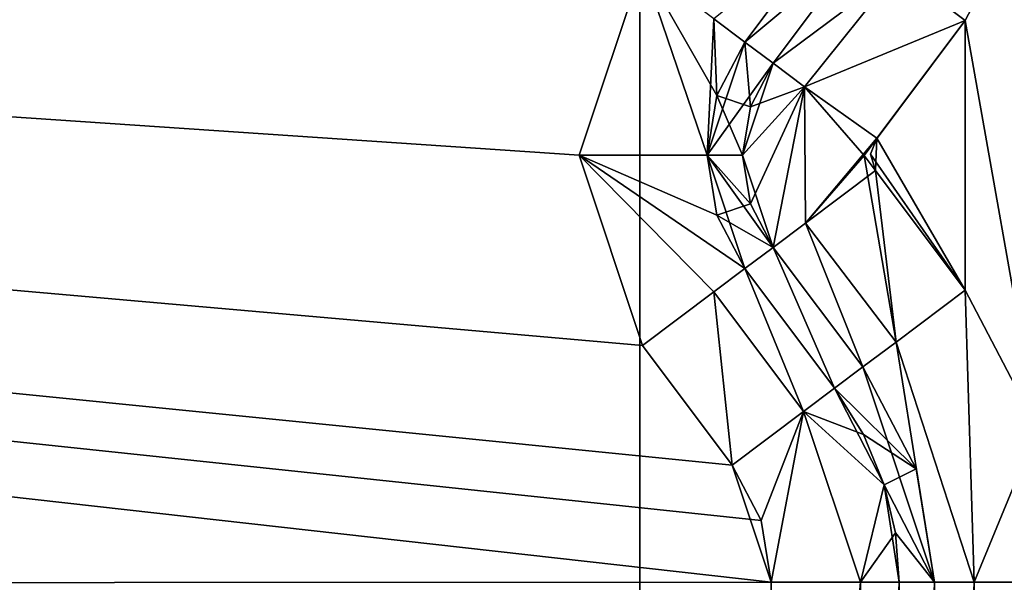
# Model space of a CAD drawing. Units: millimetres. Extents: x -501 to 219, y -376 to 376.
# Drawn here: x -181 to -179, y -164 to -163 of the extents above; entities that cross this region are included whole.
import ezdxf

# ---------------------------------------------------------------- set-up
doc = ezdxf.new("R2010")
doc.units = ezdxf.units.MM
doc.header["$LTSCALE"] = 65.185185
doc.layers.add('1', color=7, linetype='CONTINUOUS')
doc.layers.add('2', color=7, linetype='CONTINUOUS')

msp = doc.modelspace()

# ---------------------------------------------------------------- linework, layer by layer
at = {"layer": '1', "linetype": 'Continuous'}
for points in [[(-41.3139, 230, 90), (-419.2706, -230, 90), (-38.1748, 228.8917, 90), (-41.3139, 230, 90)], [(-419.2706, 230, 90), (-419.2706, -230, 90), (-41.3139, 230, 90), (-419.2706, 230, 90)], [(-38.1748, 228.8917, 90), (-419.2706, -230, 90), (-36.4272, 226.0582, 90), (-38.1748, 228.8917, 90)], [(-14.9289, 75.8635, 90), (-36.4272, 226.0582, 90), (-419.2706, -230, 90), (-14.9289, 75.8635, 90)], [(-14.9289, 75.8635, 90), (-419.2706, -230, 90), (-14.9289, -75.8635, 90), (-14.9289, 75.8635, 90)], [(-428.4596, -119.3803, 20), (-14.9289, -75.8635, 20), (-36.4272, -226.0582, 20), (-428.4596, -119.3803, 20)], [(-14.9289, -75.8635, 90), (-419.2706, -230, 90), (-36.4272, -226.0582, 90), (-14.9289, -75.8635, 90)], [(-177.2889, -138.3904, 106.7), (-185.4721, -190.3727, 106.7), (-185.4721, -115.0095, 106.7), (-177.2889, -138.3904, 106.7)], [(-177.2889, -138.3904, 106.7), (-185.4721, -190.3727, 106.7), (-185.4721, -115.0095, 106.7), (-177.2889, -138.3904, 106.7)], [(-179.7, -124.3989, 91.3), (-182.7, -194.7939, 91.3), (-182.7, -116.3989, 91.3), (-179.7, -124.3989, 91.3)], [(-182.7, -194.7939, 91.3), (-182.7, -116.3989, 91.3), (-179.7, -124.3989, 91.3), (-182.7, -194.7939, 91.3)], [(-428.4596, -119.3803, 20), (-41.3139, -230, 20), (-380.6976, -230, 20), (-428.4596, -119.3803, 20)], [(-428.4596, -119.3803, 20), (-38.1748, -228.8917, 20), (-41.3139, -230, 20), (-428.4596, -119.3803, 20)], [(-428.4596, -119.3803, 20), (-36.4272, -226.0582, 20), (-38.1748, -228.8917, 20), (-428.4596, -119.3803, 20)], [(-176.1737, -155.5808, 108.7955), (-173.3147, -213.5779, 110.2893), (-189.2431, -124.1567, 108.0867), (-176.1737, -155.5808, 108.7955)], [(-181.3146, -213.7709, 110.3642), (-189.2431, -124.1567, 108.0867), (-173.3147, -213.5779, 110.2893), (-181.3146, -213.7709, 110.3642)], [(-185.2, -147.658, 89.8), (-179.7, -186.2939, 89.8), (-179.7, -124.3989, 89.8), (-185.2, -147.658, 89.8)], [(-185.2, -147.658, 89.8), (-179.7, -186.2939, 89.8), (-179.7, -124.3989, 89.8), (-185.2, -147.658, 89.8)], [(-179.7, -186.2939, 91.3), (-182.7, -194.7939, 91.3), (-179.7, -124.3989, 91.3), (-179.7, -186.2939, 91.3)], [(-182.7, -194.7939, 91.3), (-179.7, -124.3989, 91.3), (-179.7, -186.2939, 91.3), (-182.7, -194.7939, 91.3)], [(-179.7, -124.3989, 89.8), (-179.7, -186.2939, 91.3), (-179.7, -124.3989, 91.3), (-179.7, -124.3989, 89.8)], [(-179.7, -186.2939, 89.8), (-179.7, -186.2939, 91.3), (-179.7, -124.3989, 89.8), (-179.7, -186.2939, 89.8)], [(-179.7, -186.2939, 91.3), (-179.7, -124.3989, 89.8), (-179.7, -186.2939, 89.8), (-179.7, -186.2939, 91.3)], [(-179.7, -124.3989, 91.3), (-179.7, -124.3989, 89.8), (-179.7, -186.2939, 91.3), (-179.7, -124.3989, 91.3)], [(-178.4482, -135.3862, 94.5527), (-178.4482, -181.8862, 94.5549), (-193.7206, -156.2668, 94.568), (-178.4482, -135.3862, 94.5527)], [(-178.4416, -135.3859, 101.5527), (-193.7141, -156.2665, 101.568), (-192.1916, -163.9202, 101.567), (-178.4416, -135.3859, 101.5527)], [(-178.4416, -181.8859, 101.5549), (-178.4416, -135.3859, 101.5527), (-192.1916, -163.9202, 101.567), (-178.4416, -181.8859, 101.5549)], [(-177.2889, -181.0047, 106.7), (-185.4721, -190.3727, 106.7), (-177.2889, -138.3904, 106.7), (-177.2889, -181.0047, 106.7)], [(-177.2889, -181.0047, 106.7), (-185.4721, -190.3727, 106.7), (-177.2889, -138.3904, 106.7), (-177.2889, -181.0047, 106.7)], [(-185.2, -153.658, 89.8), (-179.7, -186.2939, 89.8), (-185.2, -147.658, 89.8), (-185.2, -153.658, 89.8)], [(-185.2, -153.658, 89.8), (-179.7, -186.2939, 89.8), (-185.2, -147.658, 89.8), (-185.2, -153.658, 89.8)], [(-185.0951, -172.807, 159.4861), (-149.8461, -152.4537, 159.4273), (-196.846, -152.4564, 159.5057), (-185.0951, -172.807, 159.4861)], [(-185.0951, -172.807, 159.4861), (-161.5946, -172.8056, 159.4469), (-149.8461, -152.4537, 159.4273), (-185.0951, -172.807, 159.4861)], [(-174.3488, -162.1537, 157.4681), (-189.2607, -168.3633, 157.493), (-195.8271, -153.4564, 157.504), (-174.3488, -162.1537, 157.4681)], [(-185.2, -192.2939, 89.8), (-179.7, -186.2939, 89.8), (-185.2, -153.658, 89.8), (-185.2, -192.2939, 89.8)], [(-185.2, -192.2939, 89.8), (-179.7, -186.2939, 89.8), (-185.2, -153.658, 89.8), (-185.2, -192.2939, 89.8)], [(-178.4482, -181.8862, 94.5549), (-192.1982, -163.9205, 94.567), (-193.7206, -156.2668, 94.568), (-178.4482, -181.8862, 94.5549)], [(-185.2579, -161.0397, 128.061), (-185.3737, -164.2844, 130.2289), (-176.6691, -161.6987, 128.3624), (-185.2579, -161.0397, 128.061)], [(-185.3737, -164.2844, 130.2289), (-176.6227, -164.2844, 130.2289), (-176.6691, -161.6987, 128.3624), (-185.3737, -164.2844, 130.2289)], [(-174.3488, -162.1537, 157.4681), (-174.3481, -174.9329, 157.4681), (-189.2607, -168.3633, 157.493), (-174.3488, -162.1537, 157.4681)], [(-193.85, -163.8285, 103.2), (-179.4948, -163.8214, 103.2), (-193.9278, -162.1997, 103.2), (-193.85, -163.8285, 103.2)], [(-193.9278, -162.1997, 103.2), (-179.4948, -163.8214, 103.2), (-179.5558, -163.6383, 103.2), (-193.9278, -162.1997, 103.2)], [(-193.9278, -162.1997, 103.2), (-179.5558, -163.6383, 103.2), (-179.6959, -163.4516, 103.2), (-193.9278, -162.1997, 103.2)], [(-193.9278, -162.1997, 103.2), (-179.6959, -163.4516, 103.2), (-179.7948, -163.1547, 103.2), (-193.9278, -162.1997, 103.2)], [(-193.9278, -162.1997, 103.2), (-179.7948, -163.1547, 103.2), (-179.6959, -162.8578, 103.2), (-193.9278, -162.1997, 103.2)], [(-179.4948, -163.8214, 103.2), (-193.9278, -162.1997, 103.2), (-193.85, -163.8285, 103.2), (-179.4948, -163.8214, 103.2)], [(-179.5105, -163.7249, 103.2), (-193.9278, -162.1997, 103.2), (-179.4948, -163.8214, 103.2), (-179.5105, -163.7249, 103.2)], [(-179.5558, -163.6383, 103.2), (-193.9278, -162.1997, 103.2), (-179.5105, -163.7249, 103.2), (-179.5558, -163.6383, 103.2)], [(-179.6959, -163.4516, 103.2), (-193.9278, -162.1997, 103.2), (-179.5558, -163.6383, 103.2), (-179.6959, -163.4516, 103.2)], [(-179.7948, -163.1547, 103.2), (-193.9278, -162.1997, 103.2), (-179.6959, -163.4516, 103.2), (-179.7948, -163.1547, 103.2)], [(-179.6959, -162.8578, 103.2), (-193.9278, -162.1997, 103.2), (-179.7948, -163.1547, 103.2), (-179.6959, -162.8578, 103.2)], [(-179.2967, -162.8652, 100.7492), (-179.1918, -162.9443, 100.7), (-179.0788, -162.7285, 100.7), (-179.2967, -162.8652, 100.7492)], [(-179.2967, -162.8652, 100.7492), (-179.1918, -162.9443, 100.7), (-179.0788, -162.7285, 100.7), (-179.2967, -162.8652, 100.7492)], [(-179.0788, -163.581, 100.7), (-179.0788, -162.7285, 100.7), (-179.1918, -162.9443, 100.7), (-179.0788, -163.581, 100.7)], [(-179.0788, -163.581, 100.7), (-179.0788, -162.7285, 100.7), (-179.1918, -162.9443, 100.7), (-179.0788, -163.581, 100.7)], [(-179.3959, -162.791, 103.0052), (-179.5842, -162.9416, 103.1433), (-179.5359, -162.9778, 103.0052), (-179.3959, -162.791, 103.0052)], [(-179.3959, -162.791, 103.0052), (-179.5842, -162.9416, 103.1433), (-179.5359, -162.9778, 103.0052), (-179.3959, -162.791, 103.0052)], [(-179.3517, -162.8242, 100.8948), (-179.3959, -162.791, 103.0052), (-179.5359, -162.9778, 103.0052), (-179.3517, -162.8242, 100.8948)], [(-179.3517, -162.8242, 100.8948), (-179.3959, -162.791, 103.0052), (-179.5359, -162.9778, 103.0052), (-179.3517, -162.8242, 100.8948)], [(-179.3517, -162.8242, 100.8948), (-179.5359, -162.9778, 103.0052), (-179.4917, -163.0109, 100.8948), (-179.3517, -162.8242, 100.8948)], [(-179.3517, -162.8242, 100.8948), (-179.5359, -162.9778, 103.0052), (-179.4917, -163.0109, 100.8948), (-179.3517, -162.8242, 100.8948)], [(-179.2967, -162.8652, 100.7492), (-179.3517, -162.8242, 100.8948), (-179.4917, -163.0109, 100.8948), (-179.2967, -162.8652, 100.7492)], [(-179.2967, -162.8652, 100.7492), (-179.3517, -162.8242, 100.8948), (-179.4917, -163.0109, 100.8948), (-179.2967, -162.8652, 100.7492)], [(-179.5949, -163.1547, 103.0052), (-179.6959, -162.8578, 103.2), (-179.7948, -163.1547, 103.2), (-179.5949, -163.1547, 103.0052)], [(-179.5949, -163.1547, 103.0052), (-179.6959, -162.8578, 103.2), (-179.7948, -163.1547, 103.2), (-179.5949, -163.1547, 103.0052)], [(-179.5842, -162.9416, 103.1433), (-179.6959, -162.8578, 103.2), (-179.5949, -163.1547, 103.0052), (-179.5842, -162.9416, 103.1433)], [(-179.5949, -163.1547, 103.0052), (-179.5798, -163.0615, 103.0052), (-179.6959, -162.8578, 103.2), (-179.5949, -163.1547, 103.0052)], [(-179.5842, -162.9416, 103.1433), (-179.6959, -162.8578, 103.2), (-179.5798, -163.0615, 103.0052), (-179.5842, -162.9416, 103.1433)], [(-179.2967, -162.8652, 100.7492), (-179.4917, -163.0109, 100.8948), (-179.4429, -163.0476, 100.7561), (-179.2967, -162.8652, 100.7492)], [(-179.2967, -162.8652, 100.7492), (-179.4917, -163.0109, 100.8948), (-179.4429, -163.0476, 100.7561), (-179.2967, -162.8652, 100.7492)], [(-179.2967, -162.8652, 100.7492), (-179.4429, -163.0476, 100.7561), (-179.1918, -162.9443, 100.7), (-179.2967, -162.8652, 100.7492)], [(-179.2967, -162.8652, 100.7492), (-179.4429, -163.0476, 100.7561), (-179.1918, -162.9443, 100.7), (-179.2967, -162.8652, 100.7492)], [(-179.5842, -162.9416, 103.1433), (-179.5949, -163.1547, 103.0052), (-179.5359, -162.9778, 103.0052), (-179.5842, -162.9416, 103.1433)], [(-179.5842, -162.9416, 103.1433), (-179.5798, -163.0615, 103.0052), (-179.5359, -162.9778, 103.0052), (-179.5842, -162.9416, 103.1433)], [(-179.4429, -163.0476, 100.7561), (-179.3496, -163.1548, 100.7), (-179.1918, -162.9443, 100.7), (-179.4429, -163.0476, 100.7561)], [(-179.4429, -163.0476, 100.7561), (-179.3297, -163.1281, 100.7), (-179.1918, -162.9443, 100.7), (-179.4429, -163.0476, 100.7561)], [(-179.1918, -163.3652, 100.7), (-179.1918, -162.9443, 100.7), (-179.3496, -163.1548, 100.7), (-179.1918, -163.3652, 100.7)], [(-179.1918, -163.3652, 100.7), (-179.1918, -162.9443, 100.7), (-179.3297, -163.1281, 100.7), (-179.1918, -163.3652, 100.7)], [(-179.0788, -163.581, 100.7), (-179.1918, -162.9443, 100.7), (-179.1918, -163.3652, 100.7), (-179.0788, -163.581, 100.7)], [(-179.0788, -163.581, 100.7), (-179.1918, -162.9443, 100.7), (-179.1918, -163.3652, 100.7), (-179.0788, -163.581, 100.7)], [(-179.4917, -163.0109, 100.8948), (-179.5359, -162.9778, 103.0052), (-179.5949, -163.1547, 103.0052), (-179.4917, -163.0109, 100.8948)], [(-179.5274, -163.0792, 100.8948), (-179.5359, -162.9778, 103.0052), (-179.5798, -163.0615, 103.0052), (-179.5274, -163.0792, 100.8948)], [(-179.4917, -163.0109, 100.8948), (-179.5359, -162.9778, 103.0052), (-179.5274, -163.0792, 100.8948), (-179.4917, -163.0109, 100.8948)], [(-179.4917, -163.0109, 100.8948), (-179.5949, -163.1547, 103.0052), (-179.5396, -163.1547, 100.8948), (-179.4917, -163.0109, 100.8948)], [(-179.4429, -163.0476, 100.7561), (-179.4917, -163.0109, 100.8948), (-179.5396, -163.1547, 100.8948), (-179.4429, -163.0476, 100.7561)], [(-179.4429, -163.0476, 100.7561), (-179.4917, -163.0109, 100.8948), (-179.5274, -163.0792, 100.8948), (-179.4429, -163.0476, 100.7561)], [(-179.4429, -163.0476, 100.7561), (-179.5396, -163.1547, 100.8948), (-179.4917, -163.2985, 100.8948), (-179.4429, -163.0476, 100.7561)], [(-179.4429, -163.0476, 100.7561), (-179.5396, -163.1547, 100.8948), (-179.5273, -163.2306, 100.8948), (-179.4429, -163.0476, 100.7561)], [(-179.4429, -163.0476, 100.7561), (-179.5274, -163.0792, 100.8948), (-179.5396, -163.1547, 100.8948), (-179.4429, -163.0476, 100.7561)], [(-179.4429, -163.0476, 100.7561), (-179.5273, -163.2306, 100.8948), (-179.4917, -163.2985, 100.8948), (-179.4429, -163.0476, 100.7561)], [(-179.4429, -163.0476, 100.7561), (-179.4917, -163.2985, 100.8948), (-179.4414, -163.2608, 100.7543), (-179.4429, -163.0476, 100.7561)], [(-179.4429, -163.0476, 100.7561), (-179.4917, -163.2985, 100.8948), (-179.4414, -163.2608, 100.7543), (-179.4429, -163.0476, 100.7561)], [(-179.4429, -163.0476, 100.7561), (-179.4414, -163.2608, 100.7543), (-179.3496, -163.1548, 100.7), (-179.4429, -163.0476, 100.7561)], [(-179.4429, -163.0476, 100.7561), (-179.4414, -163.2608, 100.7543), (-179.3297, -163.1281, 100.7), (-179.4429, -163.0476, 100.7561)], [(-179.5396, -163.1547, 100.8948), (-179.5798, -163.0615, 103.0052), (-179.5949, -163.1547, 103.0052), (-179.5396, -163.1547, 100.8948)], [(-179.5274, -163.0792, 100.8948), (-179.5798, -163.0615, 103.0052), (-179.5396, -163.1547, 100.8948), (-179.5274, -163.0792, 100.8948)], [(-179.4414, -163.2608, 100.7543), (-179.3318, -163.1785, 100.7), (-179.3297, -163.1281, 100.7), (-179.4414, -163.2608, 100.7543)], [(-179.3318, -163.1785, 100.7), (-179.3396, -163.1529, 100.7), (-179.3297, -163.1281, 100.7), (-179.3318, -163.1785, 100.7)], [(-179.1918, -163.3652, 100.7), (-179.3297, -163.1281, 100.7), (-179.3396, -163.1529, 100.7), (-179.1918, -163.3652, 100.7)], [(-179.5842, -163.3679, 103.1433), (-179.7948, -163.1547, 103.2), (-179.6959, -163.4516, 103.2), (-179.5842, -163.3679, 103.1433)], [(-179.5842, -163.3679, 103.1433), (-179.5359, -163.3316, 103.0052), (-179.7948, -163.1547, 103.2), (-179.5842, -163.3679, 103.1433)], [(-179.5359, -163.3316, 103.0052), (-179.5949, -163.1547, 103.0052), (-179.7948, -163.1547, 103.2), (-179.5359, -163.3316, 103.0052)], [(-179.5842, -163.3679, 103.1433), (-179.7948, -163.1547, 103.2), (-179.6959, -163.4516, 103.2), (-179.5842, -163.3679, 103.1433)], [(-179.5842, -163.3679, 103.1433), (-179.5359, -163.3316, 103.0052), (-179.7948, -163.1547, 103.2), (-179.5842, -163.3679, 103.1433)], [(-179.5798, -163.248, 103.0052), (-179.7948, -163.1547, 103.2), (-179.5359, -163.3316, 103.0052), (-179.5798, -163.248, 103.0052)], [(-179.5798, -163.248, 103.0052), (-179.5949, -163.1547, 103.0052), (-179.7948, -163.1547, 103.2), (-179.5798, -163.248, 103.0052)], [(-179.4917, -163.2985, 100.8948), (-179.5949, -163.1547, 103.0052), (-179.5359, -163.3316, 103.0052), (-179.4917, -163.2985, 100.8948)], [(-179.5396, -163.1547, 100.8948), (-179.5949, -163.1547, 103.0052), (-179.4917, -163.2985, 100.8948), (-179.5396, -163.1547, 100.8948)], [(-179.5273, -163.2306, 100.8948), (-179.5949, -163.1547, 103.0052), (-179.5798, -163.248, 103.0052), (-179.5273, -163.2306, 100.8948)], [(-179.5396, -163.1547, 100.8948), (-179.5949, -163.1547, 103.0052), (-179.5273, -163.2306, 100.8948), (-179.5396, -163.1547, 100.8948)], [(-179.4414, -163.2608, 100.7543), (-179.2999, -163.4465, 100.7527), (-179.3496, -163.1548, 100.7), (-179.4414, -163.2608, 100.7543)], [(-179.2999, -163.4465, 100.7527), (-179.1918, -163.3652, 100.7), (-179.3496, -163.1548, 100.7), (-179.2999, -163.4465, 100.7527)], [(-179.1918, -163.3652, 100.7), (-179.3396, -163.1529, 100.7), (-179.3318, -163.1785, 100.7), (-179.1918, -163.3652, 100.7)], [(-179.4414, -163.2608, 100.7543), (-179.2999, -163.4465, 100.7527), (-179.3318, -163.1785, 100.7), (-179.4414, -163.2608, 100.7543)], [(-179.2999, -163.4465, 100.7527), (-179.1918, -163.3652, 100.7), (-179.3318, -163.1785, 100.7), (-179.2999, -163.4465, 100.7527)], [(-179.5273, -163.2306, 100.8948), (-179.5798, -163.248, 103.0052), (-179.4917, -163.2985, 100.8948), (-179.5273, -163.2306, 100.8948)], [(-179.5798, -163.248, 103.0052), (-179.5359, -163.3316, 103.0052), (-179.4917, -163.2985, 100.8948), (-179.5798, -163.248, 103.0052)], [(-179.4414, -163.2608, 100.7543), (-179.4917, -163.2985, 100.8948), (-179.3517, -163.4852, 100.8948), (-179.4414, -163.2608, 100.7543)], [(-179.4414, -163.2608, 100.7543), (-179.4917, -163.2985, 100.8948), (-179.3517, -163.4852, 100.8948), (-179.4414, -163.2608, 100.7543)], [(-179.4414, -163.2608, 100.7543), (-179.3517, -163.4852, 100.8948), (-179.2999, -163.4465, 100.7527), (-179.4414, -163.2608, 100.7543)], [(-179.4414, -163.2608, 100.7543), (-179.3517, -163.4852, 100.8948), (-179.2999, -163.4465, 100.7527), (-179.4414, -163.2608, 100.7543)], [(-179.4917, -163.2985, 100.8948), (-179.5359, -163.3316, 103.0052), (-179.3959, -163.5184, 103.0052), (-179.4917, -163.2985, 100.8948)], [(-179.4917, -163.2985, 100.8948), (-179.5359, -163.3316, 103.0052), (-179.3959, -163.5184, 103.0052), (-179.4917, -163.2985, 100.8948)], [(-179.4917, -163.2985, 100.8948), (-179.3959, -163.5184, 103.0052), (-179.3517, -163.4852, 100.8948), (-179.4917, -163.2985, 100.8948)], [(-179.4917, -163.2985, 100.8948), (-179.3959, -163.5184, 103.0052), (-179.3517, -163.4852, 100.8948), (-179.4917, -163.2985, 100.8948)], [(-179.5842, -163.3679, 103.1433), (-179.4442, -163.5546, 103.1433), (-179.5359, -163.3316, 103.0052), (-179.5842, -163.3679, 103.1433)], [(-179.5842, -163.3679, 103.1433), (-179.4442, -163.5546, 103.1433), (-179.5359, -163.3316, 103.0052), (-179.5842, -163.3679, 103.1433)], [(-179.5359, -163.3316, 103.0052), (-179.4442, -163.5546, 103.1433), (-179.3959, -163.5184, 103.0052), (-179.5359, -163.3316, 103.0052)], [(-179.5359, -163.3316, 103.0052), (-179.4442, -163.5546, 103.1433), (-179.3959, -163.5184, 103.0052), (-179.5359, -163.3316, 103.0052)], [(-179.5842, -163.3679, 103.1433), (-179.6959, -163.4516, 103.2), (-179.5558, -163.6383, 103.2), (-179.5842, -163.3679, 103.1433)], [(-179.5842, -163.3679, 103.1433), (-179.6959, -163.4516, 103.2), (-179.5558, -163.6383, 103.2), (-179.5842, -163.3679, 103.1433)], [(-179.5842, -163.3679, 103.1433), (-179.5558, -163.6383, 103.2), (-179.4442, -163.5546, 103.1433), (-179.5842, -163.3679, 103.1433)], [(-179.5842, -163.3679, 103.1433), (-179.5558, -163.6383, 103.2), (-179.4442, -163.5546, 103.1433), (-179.5842, -163.3679, 103.1433)], [(-179.2999, -163.4465, 100.7527), (-179.1778, -163.8213, 100.7553), (-179.1918, -163.3652, 100.7), (-179.2999, -163.4465, 100.7527)], [(-179.2999, -163.4465, 100.7527), (-179.1778, -163.8213, 100.7553), (-179.1918, -163.3652, 100.7), (-179.2999, -163.4465, 100.7527)], [(-179.1778, -163.8213, 100.7553), (-179.0788, -163.581, 100.7), (-179.1918, -163.3652, 100.7), (-179.1778, -163.8213, 100.7553)], [(-179.1778, -163.8213, 100.7553), (-179.0788, -163.581, 100.7), (-179.1918, -163.3652, 100.7), (-179.1778, -163.8213, 100.7553)], [(-179.2999, -163.4465, 100.7527), (-179.3517, -163.4852, 100.8948), (-179.2396, -163.8213, 100.8948), (-179.2999, -163.4465, 100.7527)], [(-179.2999, -163.4465, 100.7527), (-179.3517, -163.4852, 100.8948), (-179.2396, -163.8213, 100.8948), (-179.2999, -163.4465, 100.7527)], [(-179.2999, -163.4465, 100.7527), (-179.2396, -163.8213, 100.8948), (-179.1778, -163.8213, 100.7553), (-179.2999, -163.4465, 100.7527)], [(-179.2999, -163.4465, 100.7527), (-179.2396, -163.8213, 100.8948), (-179.1778, -163.8213, 100.7553), (-179.2999, -163.4465, 100.7527)], [(-179.3959, -163.5184, 103.0052), (-179.2684, -163.6442, 100.8948), (-179.3517, -163.4852, 100.8948), (-179.3959, -163.5184, 103.0052)], [(-179.3959, -163.5184, 103.0052), (-179.2684, -163.6442, 100.8948), (-179.3517, -163.4852, 100.8948), (-179.3959, -163.5184, 103.0052)], [(-179.3517, -163.4852, 100.8948), (-179.2684, -163.6442, 100.8948), (-179.2396, -163.8213, 100.8948), (-179.3517, -163.4852, 100.8948)], [(-179.3517, -163.4852, 100.8948), (-179.2684, -163.6442, 100.8948), (-179.2396, -163.8213, 100.8948), (-179.3517, -163.4852, 100.8948)], [(-179.4442, -163.5546, 103.1433), (-179.3184, -163.6691, 103.0052), (-179.3959, -163.5184, 103.0052), (-179.4442, -163.5546, 103.1433)], [(-179.4442, -163.5546, 103.1433), (-179.3508, -163.5905, 103.0052), (-179.3959, -163.5184, 103.0052), (-179.4442, -163.5546, 103.1433)], [(-179.3184, -163.6691, 103.0052), (-179.2684, -163.6442, 100.8948), (-179.3959, -163.5184, 103.0052), (-179.3184, -163.6691, 103.0052)], [(-179.3508, -163.5905, 103.0052), (-179.2684, -163.6442, 100.8948), (-179.3959, -163.5184, 103.0052), (-179.3508, -163.5905, 103.0052)], [(-179.4442, -163.5546, 103.1433), (-179.5558, -163.6383, 103.2), (-179.4948, -163.8214, 103.2), (-179.4442, -163.5546, 103.1433)], [(-179.4442, -163.5546, 103.1433), (-179.5558, -163.6383, 103.2), (-179.5105, -163.7249, 103.2), (-179.4442, -163.5546, 103.1433)], [(-179.4442, -163.5546, 103.1433), (-179.5105, -163.7249, 103.2), (-179.4948, -163.8214, 103.2), (-179.4442, -163.5546, 103.1433)], [(-179.4442, -163.5546, 103.1433), (-179.4948, -163.8214, 103.2), (-179.3553, -163.8213, 103.1433), (-179.4442, -163.5546, 103.1433)], [(-179.4442, -163.5546, 103.1433), (-179.4948, -163.8214, 103.2), (-179.3553, -163.8213, 103.1433), (-179.4442, -163.5546, 103.1433)], [(-179.4442, -163.5546, 103.1433), (-179.3553, -163.8213, 103.1433), (-179.3184, -163.6691, 103.0052), (-179.4442, -163.5546, 103.1433)], [(-179.4442, -163.5546, 103.1433), (-179.3553, -163.8213, 103.1433), (-179.3184, -163.6691, 103.0052), (-179.4442, -163.5546, 103.1433)], [(-179.4442, -163.5546, 103.1433), (-179.3184, -163.6691, 103.0052), (-179.3508, -163.5905, 103.0052), (-179.4442, -163.5546, 103.1433)], [(-179.1778, -163.8213, 100.7553), (-179.0397, -163.8214, 100.7), (-179.0788, -163.581, 100.7), (-179.1778, -163.8213, 100.7553)], [(-179.1778, -163.8213, 100.7553), (-179.0397, -163.8214, 100.7), (-179.0788, -163.581, 100.7), (-179.1778, -163.8213, 100.7553)], [(-179.3508, -163.5905, 103.0052), (-179.3184, -163.6691, 103.0052), (-179.2684, -163.6442, 100.8948), (-179.3508, -163.5905, 103.0052)], [(-179.2684, -163.6442, 100.8948), (-179.3184, -163.6691, 103.0052), (-179.2396, -163.8213, 100.8948), (-179.2684, -163.6442, 100.8948)], [(-179.2684, -163.6442, 100.8948), (-179.3184, -163.6691, 103.0052), (-179.2396, -163.8213, 100.8948), (-179.2684, -163.6442, 100.8948)], [(-179.2949, -163.8213, 103.0052), (-179.3184, -163.6691, 103.0052), (-179.3553, -163.8213, 103.1433), (-179.2949, -163.8213, 103.0052)], [(-179.3008, -163.7443, 103.0052), (-179.3184, -163.6691, 103.0052), (-179.3553, -163.8213, 103.1433), (-179.3008, -163.7443, 103.0052)], [(-179.2949, -163.8213, 103.0052), (-179.2396, -163.8213, 100.8948), (-179.3184, -163.6691, 103.0052), (-179.2949, -163.8213, 103.0052)], [(-179.3008, -163.7443, 103.0052), (-179.2396, -163.8213, 100.8948), (-179.3184, -163.6691, 103.0052), (-179.3008, -163.7443, 103.0052)], [(-179.3008, -163.7443, 103.0052), (-179.3553, -163.8213, 103.1433), (-179.2949, -163.8213, 103.0052), (-179.3008, -163.7443, 103.0052)], [(-179.3008, -163.7443, 103.0052), (-179.2949, -163.8213, 103.0052), (-179.2396, -163.8213, 100.8948), (-179.3008, -163.7443, 103.0052)], [(-193.85, -163.8285, 103.2), (-179.4948, -165.4813, 103.2), (-179.4948, -163.8214, 103.2), (-193.85, -163.8285, 103.2)], [(-179.4948, -163.8214, 103.2), (-193.85, -163.8285, 103.2), (-179.4948, -165.4813, 103.2), (-179.4948, -163.8214, 103.2)], [(-179.3553, -163.8213, 103.1433), (-179.4948, -163.8214, 103.2), (-179.4948, -165.4813, 103.2), (-179.3553, -163.8213, 103.1433)], [(-179.3553, -163.8213, 103.1433), (-179.4948, -165.4813, 103.2), (-179.3553, -165.4813, 103.1433), (-179.3553, -163.8213, 103.1433)], [(-179.3553, -163.8213, 103.1433), (-179.4948, -163.8214, 103.2), (-179.4948, -165.4813, 103.2), (-179.3553, -163.8213, 103.1433)], [(-179.3553, -163.8213, 103.1433), (-179.4948, -165.4813, 103.2), (-179.3553, -165.4813, 103.1433), (-179.3553, -163.8213, 103.1433)], [(-179.2949, -163.8213, 103.0052), (-179.3553, -165.4813, 103.1433), (-179.2949, -165.4813, 103.0052), (-179.2949, -163.8213, 103.0052)], [(-179.3553, -163.8213, 103.1433), (-179.3553, -165.4813, 103.1433), (-179.2949, -163.8213, 103.0052), (-179.3553, -163.8213, 103.1433)], [(-179.2949, -163.8213, 103.0052), (-179.3553, -165.4813, 103.1433), (-179.2949, -165.4813, 103.0052), (-179.2949, -163.8213, 103.0052)], [(-179.3553, -163.8213, 103.1433), (-179.3553, -165.4813, 103.1433), (-179.2949, -163.8213, 103.0052), (-179.3553, -163.8213, 103.1433)], [(-179.2396, -163.8213, 100.8948), (-179.2949, -165.4813, 103.0052), (-179.2396, -165.4813, 100.8948), (-179.2396, -163.8213, 100.8948)], [(-179.2396, -163.8213, 100.8948), (-179.2949, -163.8213, 103.0052), (-179.2949, -165.4813, 103.0052), (-179.2396, -163.8213, 100.8948)], [(-179.2396, -163.8213, 100.8948), (-179.2949, -165.4813, 103.0052), (-179.2396, -165.4813, 100.8948), (-179.2396, -163.8213, 100.8948)], [(-179.2396, -163.8213, 100.8948), (-179.2949, -163.8213, 103.0052), (-179.2949, -165.4813, 103.0052), (-179.2396, -163.8213, 100.8948)], [(-179.1778, -163.8213, 100.7553), (-179.2396, -163.8213, 100.8948), (-179.2396, -165.4813, 100.8948), (-179.1778, -163.8213, 100.7553)], [(-179.1778, -163.8213, 100.7553), (-179.2396, -165.4813, 100.8948), (-179.1677, -165.4817, 100.7463), (-179.1778, -163.8213, 100.7553)], [(-179.1778, -163.8213, 100.7553), (-179.2396, -163.8213, 100.8948), (-179.2396, -165.4813, 100.8948), (-179.1778, -163.8213, 100.7553)], [(-179.1778, -163.8213, 100.7553), (-179.2396, -165.4813, 100.8948), (-179.1677, -165.4817, 100.7463), (-179.1778, -163.8213, 100.7553)], [(-179.1778, -163.8213, 100.7553), (-179.1677, -165.4817, 100.7463), (-179.0397, -163.8214, 100.7), (-179.1778, -163.8213, 100.7553)], [(-179.1778, -163.8213, 100.7553), (-179.1677, -165.4817, 100.7463), (-179.0397, -163.8214, 100.7), (-179.1778, -163.8213, 100.7553)]]:
    msp.add_3dface(points, dxfattribs=at)
at = {"layer": '2', "linetype": 'Continuous'}
for points in [[(-41.3139, 230, 90), (-419.2706, -230, 90), (-38.1748, 228.8917, 90), (-41.3139, 230, 90)], [(-419.2706, 230, 90), (-419.2706, -230, 90), (-41.3139, 230, 90), (-419.2706, 230, 90)], [(-38.1748, 228.8917, 90), (-419.2706, -230, 90), (-36.4272, 226.0582, 90), (-38.1748, 228.8917, 90)], [(-14.9289, 75.8635, 90), (-36.4272, 226.0582, 90), (-419.2706, -230, 90), (-14.9289, 75.8635, 90)], [(-14.9289, 75.8635, 90), (-419.2706, -230, 90), (-14.9289, -75.8635, 90), (-14.9289, 75.8635, 90)], [(-428.4596, -119.3803, 20), (-14.9289, -75.8635, 20), (-36.4272, -226.0582, 20), (-428.4596, -119.3803, 20)], [(-14.9289, -75.8635, 90), (-419.2706, -230, 90), (-36.4272, -226.0582, 90), (-14.9289, -75.8635, 90)], [(-177.2889, -138.3904, 106.7), (-185.4721, -190.3727, 106.7), (-185.4721, -115.0095, 106.7), (-177.2889, -138.3904, 106.7)], [(-177.2889, -138.3904, 106.7), (-185.4721, -190.3727, 106.7), (-185.4721, -115.0095, 106.7), (-177.2889, -138.3904, 106.7)], [(-179.7, -124.3989, 91.3), (-182.7, -194.7939, 91.3), (-182.7, -116.3989, 91.3), (-179.7, -124.3989, 91.3)], [(-182.7, -194.7939, 91.3), (-182.7, -116.3989, 91.3), (-179.7, -124.3989, 91.3), (-182.7, -194.7939, 91.3)], [(-428.4596, -119.3803, 20), (-41.3139, -230, 20), (-380.6976, -230, 20), (-428.4596, -119.3803, 20)], [(-428.4596, -119.3803, 20), (-38.1748, -228.8917, 20), (-41.3139, -230, 20), (-428.4596, -119.3803, 20)], [(-428.4596, -119.3803, 20), (-36.4272, -226.0582, 20), (-38.1748, -228.8917, 20), (-428.4596, -119.3803, 20)], [(-176.1737, -155.5808, 108.7955), (-173.3147, -213.5779, 110.2893), (-189.2431, -124.1567, 108.0867), (-176.1737, -155.5808, 108.7955)], [(-181.3146, -213.7709, 110.3642), (-189.2431, -124.1567, 108.0867), (-173.3147, -213.5779, 110.2893), (-181.3146, -213.7709, 110.3642)], [(-185.2, -147.658, 89.8), (-179.7, -186.2939, 89.8), (-179.7, -124.3989, 89.8), (-185.2, -147.658, 89.8)], [(-185.2, -147.658, 89.8), (-179.7, -186.2939, 89.8), (-179.7, -124.3989, 89.8), (-185.2, -147.658, 89.8)], [(-179.7, -186.2939, 91.3), (-182.7, -194.7939, 91.3), (-179.7, -124.3989, 91.3), (-179.7, -186.2939, 91.3)], [(-182.7, -194.7939, 91.3), (-179.7, -124.3989, 91.3), (-179.7, -186.2939, 91.3), (-182.7, -194.7939, 91.3)], [(-179.7, -124.3989, 89.8), (-179.7, -186.2939, 91.3), (-179.7, -124.3989, 91.3), (-179.7, -124.3989, 89.8)], [(-179.7, -186.2939, 89.8), (-179.7, -186.2939, 91.3), (-179.7, -124.3989, 89.8), (-179.7, -186.2939, 89.8)], [(-179.7, -186.2939, 91.3), (-179.7, -124.3989, 89.8), (-179.7, -186.2939, 89.8), (-179.7, -186.2939, 91.3)], [(-179.7, -124.3989, 91.3), (-179.7, -124.3989, 89.8), (-179.7, -186.2939, 91.3), (-179.7, -124.3989, 91.3)], [(-178.4482, -135.3862, 94.5527), (-178.4482, -181.8862, 94.5549), (-193.7206, -156.2668, 94.568), (-178.4482, -135.3862, 94.5527)], [(-178.4416, -135.3859, 101.5527), (-193.7141, -156.2665, 101.568), (-192.1916, -163.9202, 101.567), (-178.4416, -135.3859, 101.5527)], [(-178.4416, -181.8859, 101.5549), (-178.4416, -135.3859, 101.5527), (-192.1916, -163.9202, 101.567), (-178.4416, -181.8859, 101.5549)], [(-177.2889, -181.0047, 106.7), (-185.4721, -190.3727, 106.7), (-177.2889, -138.3904, 106.7), (-177.2889, -181.0047, 106.7)], [(-177.2889, -181.0047, 106.7), (-185.4721, -190.3727, 106.7), (-177.2889, -138.3904, 106.7), (-177.2889, -181.0047, 106.7)], [(-185.2, -153.658, 89.8), (-179.7, -186.2939, 89.8), (-185.2, -147.658, 89.8), (-185.2, -153.658, 89.8)], [(-185.2, -153.658, 89.8), (-179.7, -186.2939, 89.8), (-185.2, -147.658, 89.8), (-185.2, -153.658, 89.8)], [(-185.0951, -172.807, 159.4861), (-149.8461, -152.4537, 159.4273), (-196.846, -152.4564, 159.5057), (-185.0951, -172.807, 159.4861)], [(-185.0951, -172.807, 159.4861), (-161.5946, -172.8056, 159.4469), (-149.8461, -152.4537, 159.4273), (-185.0951, -172.807, 159.4861)], [(-174.3488, -162.1537, 157.4681), (-189.2607, -168.3633, 157.493), (-195.8271, -153.4564, 157.504), (-174.3488, -162.1537, 157.4681)], [(-185.2, -192.2939, 89.8), (-179.7, -186.2939, 89.8), (-185.2, -153.658, 89.8), (-185.2, -192.2939, 89.8)], [(-185.2, -192.2939, 89.8), (-179.7, -186.2939, 89.8), (-185.2, -153.658, 89.8), (-185.2, -192.2939, 89.8)], [(-178.4482, -181.8862, 94.5549), (-192.1982, -163.9205, 94.567), (-193.7206, -156.2668, 94.568), (-178.4482, -181.8862, 94.5549)], [(-185.2579, -161.0397, 128.061), (-185.3737, -164.2844, 130.2289), (-176.6691, -161.6987, 128.3624), (-185.2579, -161.0397, 128.061)], [(-185.3737, -164.2844, 130.2289), (-176.6227, -164.2844, 130.2289), (-176.6691, -161.6987, 128.3624), (-185.3737, -164.2844, 130.2289)], [(-174.3488, -162.1537, 157.4681), (-174.3481, -174.9329, 157.4681), (-189.2607, -168.3633, 157.493), (-174.3488, -162.1537, 157.4681)], [(-193.85, -163.8285, 103.2), (-179.4948, -163.8214, 103.2), (-193.9278, -162.1997, 103.2), (-193.85, -163.8285, 103.2)], [(-193.9278, -162.1997, 103.2), (-179.4948, -163.8214, 103.2), (-179.5558, -163.6383, 103.2), (-193.9278, -162.1997, 103.2)], [(-193.9278, -162.1997, 103.2), (-179.5558, -163.6383, 103.2), (-179.6959, -163.4516, 103.2), (-193.9278, -162.1997, 103.2)], [(-193.9278, -162.1997, 103.2), (-179.6959, -163.4516, 103.2), (-179.7948, -163.1547, 103.2), (-193.9278, -162.1997, 103.2)], [(-193.9278, -162.1997, 103.2), (-179.7948, -163.1547, 103.2), (-179.6959, -162.8578, 103.2), (-193.9278, -162.1997, 103.2)], [(-179.4948, -163.8214, 103.2), (-193.9278, -162.1997, 103.2), (-193.85, -163.8285, 103.2), (-179.4948, -163.8214, 103.2)], [(-179.5105, -163.7249, 103.2), (-193.9278, -162.1997, 103.2), (-179.4948, -163.8214, 103.2), (-179.5105, -163.7249, 103.2)], [(-179.5558, -163.6383, 103.2), (-193.9278, -162.1997, 103.2), (-179.5105, -163.7249, 103.2), (-179.5558, -163.6383, 103.2)], [(-179.6959, -163.4516, 103.2), (-193.9278, -162.1997, 103.2), (-179.5558, -163.6383, 103.2), (-179.6959, -163.4516, 103.2)], [(-179.7948, -163.1547, 103.2), (-193.9278, -162.1997, 103.2), (-179.6959, -163.4516, 103.2), (-179.7948, -163.1547, 103.2)], [(-179.6959, -162.8578, 103.2), (-193.9278, -162.1997, 103.2), (-179.7948, -163.1547, 103.2), (-179.6959, -162.8578, 103.2)], [(-179.2967, -162.8652, 100.7492), (-179.1918, -162.9443, 100.7), (-179.0788, -162.7285, 100.7), (-179.2967, -162.8652, 100.7492)], [(-179.2967, -162.8652, 100.7492), (-179.1918, -162.9443, 100.7), (-179.0788, -162.7285, 100.7), (-179.2967, -162.8652, 100.7492)], [(-179.0788, -163.581, 100.7), (-179.0788, -162.7285, 100.7), (-179.1918, -162.9443, 100.7), (-179.0788, -163.581, 100.7)], [(-179.0788, -163.581, 100.7), (-179.0788, -162.7285, 100.7), (-179.1918, -162.9443, 100.7), (-179.0788, -163.581, 100.7)], [(-179.3959, -162.791, 103.0052), (-179.5842, -162.9416, 103.1433), (-179.5359, -162.9778, 103.0052), (-179.3959, -162.791, 103.0052)], [(-179.3959, -162.791, 103.0052), (-179.5842, -162.9416, 103.1433), (-179.5359, -162.9778, 103.0052), (-179.3959, -162.791, 103.0052)], [(-179.3517, -162.8242, 100.8948), (-179.3959, -162.791, 103.0052), (-179.5359, -162.9778, 103.0052), (-179.3517, -162.8242, 100.8948)], [(-179.3517, -162.8242, 100.8948), (-179.3959, -162.791, 103.0052), (-179.5359, -162.9778, 103.0052), (-179.3517, -162.8242, 100.8948)], [(-179.3517, -162.8242, 100.8948), (-179.5359, -162.9778, 103.0052), (-179.4917, -163.0109, 100.8948), (-179.3517, -162.8242, 100.8948)], [(-179.3517, -162.8242, 100.8948), (-179.5359, -162.9778, 103.0052), (-179.4917, -163.0109, 100.8948), (-179.3517, -162.8242, 100.8948)], [(-179.2967, -162.8652, 100.7492), (-179.3517, -162.8242, 100.8948), (-179.4917, -163.0109, 100.8948), (-179.2967, -162.8652, 100.7492)], [(-179.2967, -162.8652, 100.7492), (-179.3517, -162.8242, 100.8948), (-179.4917, -163.0109, 100.8948), (-179.2967, -162.8652, 100.7492)], [(-179.5949, -163.1547, 103.0052), (-179.6959, -162.8578, 103.2), (-179.7948, -163.1547, 103.2), (-179.5949, -163.1547, 103.0052)], [(-179.5949, -163.1547, 103.0052), (-179.6959, -162.8578, 103.2), (-179.7948, -163.1547, 103.2), (-179.5949, -163.1547, 103.0052)], [(-179.5842, -162.9416, 103.1433), (-179.6959, -162.8578, 103.2), (-179.5949, -163.1547, 103.0052), (-179.5842, -162.9416, 103.1433)], [(-179.5949, -163.1547, 103.0052), (-179.5798, -163.0615, 103.0052), (-179.6959, -162.8578, 103.2), (-179.5949, -163.1547, 103.0052)], [(-179.5842, -162.9416, 103.1433), (-179.6959, -162.8578, 103.2), (-179.5798, -163.0615, 103.0052), (-179.5842, -162.9416, 103.1433)], [(-179.2967, -162.8652, 100.7492), (-179.4917, -163.0109, 100.8948), (-179.4429, -163.0476, 100.7561), (-179.2967, -162.8652, 100.7492)], [(-179.2967, -162.8652, 100.7492), (-179.4917, -163.0109, 100.8948), (-179.4429, -163.0476, 100.7561), (-179.2967, -162.8652, 100.7492)], [(-179.2967, -162.8652, 100.7492), (-179.4429, -163.0476, 100.7561), (-179.1918, -162.9443, 100.7), (-179.2967, -162.8652, 100.7492)], [(-179.2967, -162.8652, 100.7492), (-179.4429, -163.0476, 100.7561), (-179.1918, -162.9443, 100.7), (-179.2967, -162.8652, 100.7492)], [(-179.5842, -162.9416, 103.1433), (-179.5949, -163.1547, 103.0052), (-179.5359, -162.9778, 103.0052), (-179.5842, -162.9416, 103.1433)], [(-179.5842, -162.9416, 103.1433), (-179.5798, -163.0615, 103.0052), (-179.5359, -162.9778, 103.0052), (-179.5842, -162.9416, 103.1433)], [(-179.4429, -163.0476, 100.7561), (-179.3496, -163.1548, 100.7), (-179.1918, -162.9443, 100.7), (-179.4429, -163.0476, 100.7561)], [(-179.4429, -163.0476, 100.7561), (-179.3297, -163.1281, 100.7), (-179.1918, -162.9443, 100.7), (-179.4429, -163.0476, 100.7561)], [(-179.1918, -163.3652, 100.7), (-179.1918, -162.9443, 100.7), (-179.3496, -163.1548, 100.7), (-179.1918, -163.3652, 100.7)], [(-179.1918, -163.3652, 100.7), (-179.1918, -162.9443, 100.7), (-179.3297, -163.1281, 100.7), (-179.1918, -163.3652, 100.7)], [(-179.0788, -163.581, 100.7), (-179.1918, -162.9443, 100.7), (-179.1918, -163.3652, 100.7), (-179.0788, -163.581, 100.7)], [(-179.0788, -163.581, 100.7), (-179.1918, -162.9443, 100.7), (-179.1918, -163.3652, 100.7), (-179.0788, -163.581, 100.7)], [(-179.4917, -163.0109, 100.8948), (-179.5359, -162.9778, 103.0052), (-179.5949, -163.1547, 103.0052), (-179.4917, -163.0109, 100.8948)], [(-179.5274, -163.0792, 100.8948), (-179.5359, -162.9778, 103.0052), (-179.5798, -163.0615, 103.0052), (-179.5274, -163.0792, 100.8948)], [(-179.4917, -163.0109, 100.8948), (-179.5359, -162.9778, 103.0052), (-179.5274, -163.0792, 100.8948), (-179.4917, -163.0109, 100.8948)], [(-179.4917, -163.0109, 100.8948), (-179.5949, -163.1547, 103.0052), (-179.5396, -163.1547, 100.8948), (-179.4917, -163.0109, 100.8948)], [(-179.4429, -163.0476, 100.7561), (-179.4917, -163.0109, 100.8948), (-179.5396, -163.1547, 100.8948), (-179.4429, -163.0476, 100.7561)], [(-179.4429, -163.0476, 100.7561), (-179.4917, -163.0109, 100.8948), (-179.5274, -163.0792, 100.8948), (-179.4429, -163.0476, 100.7561)], [(-179.4429, -163.0476, 100.7561), (-179.5396, -163.1547, 100.8948), (-179.4917, -163.2985, 100.8948), (-179.4429, -163.0476, 100.7561)], [(-179.4429, -163.0476, 100.7561), (-179.5396, -163.1547, 100.8948), (-179.5273, -163.2306, 100.8948), (-179.4429, -163.0476, 100.7561)], [(-179.4429, -163.0476, 100.7561), (-179.5274, -163.0792, 100.8948), (-179.5396, -163.1547, 100.8948), (-179.4429, -163.0476, 100.7561)], [(-179.4429, -163.0476, 100.7561), (-179.5273, -163.2306, 100.8948), (-179.4917, -163.2985, 100.8948), (-179.4429, -163.0476, 100.7561)], [(-179.4429, -163.0476, 100.7561), (-179.4917, -163.2985, 100.8948), (-179.4414, -163.2608, 100.7543), (-179.4429, -163.0476, 100.7561)], [(-179.4429, -163.0476, 100.7561), (-179.4917, -163.2985, 100.8948), (-179.4414, -163.2608, 100.7543), (-179.4429, -163.0476, 100.7561)], [(-179.4429, -163.0476, 100.7561), (-179.4414, -163.2608, 100.7543), (-179.3496, -163.1548, 100.7), (-179.4429, -163.0476, 100.7561)], [(-179.4429, -163.0476, 100.7561), (-179.4414, -163.2608, 100.7543), (-179.3297, -163.1281, 100.7), (-179.4429, -163.0476, 100.7561)], [(-179.5396, -163.1547, 100.8948), (-179.5798, -163.0615, 103.0052), (-179.5949, -163.1547, 103.0052), (-179.5396, -163.1547, 100.8948)], [(-179.5274, -163.0792, 100.8948), (-179.5798, -163.0615, 103.0052), (-179.5396, -163.1547, 100.8948), (-179.5274, -163.0792, 100.8948)], [(-179.4414, -163.2608, 100.7543), (-179.3318, -163.1785, 100.7), (-179.3297, -163.1281, 100.7), (-179.4414, -163.2608, 100.7543)], [(-179.3318, -163.1785, 100.7), (-179.3396, -163.1529, 100.7), (-179.3297, -163.1281, 100.7), (-179.3318, -163.1785, 100.7)], [(-179.1918, -163.3652, 100.7), (-179.3297, -163.1281, 100.7), (-179.3396, -163.1529, 100.7), (-179.1918, -163.3652, 100.7)], [(-179.5842, -163.3679, 103.1433), (-179.7948, -163.1547, 103.2), (-179.6959, -163.4516, 103.2), (-179.5842, -163.3679, 103.1433)], [(-179.5842, -163.3679, 103.1433), (-179.5359, -163.3316, 103.0052), (-179.7948, -163.1547, 103.2), (-179.5842, -163.3679, 103.1433)], [(-179.5359, -163.3316, 103.0052), (-179.5949, -163.1547, 103.0052), (-179.7948, -163.1547, 103.2), (-179.5359, -163.3316, 103.0052)], [(-179.5842, -163.3679, 103.1433), (-179.7948, -163.1547, 103.2), (-179.6959, -163.4516, 103.2), (-179.5842, -163.3679, 103.1433)], [(-179.5842, -163.3679, 103.1433), (-179.5359, -163.3316, 103.0052), (-179.7948, -163.1547, 103.2), (-179.5842, -163.3679, 103.1433)], [(-179.5798, -163.248, 103.0052), (-179.7948, -163.1547, 103.2), (-179.5359, -163.3316, 103.0052), (-179.5798, -163.248, 103.0052)], [(-179.5798, -163.248, 103.0052), (-179.5949, -163.1547, 103.0052), (-179.7948, -163.1547, 103.2), (-179.5798, -163.248, 103.0052)], [(-179.4917, -163.2985, 100.8948), (-179.5949, -163.1547, 103.0052), (-179.5359, -163.3316, 103.0052), (-179.4917, -163.2985, 100.8948)], [(-179.5396, -163.1547, 100.8948), (-179.5949, -163.1547, 103.0052), (-179.4917, -163.2985, 100.8948), (-179.5396, -163.1547, 100.8948)], [(-179.5273, -163.2306, 100.8948), (-179.5949, -163.1547, 103.0052), (-179.5798, -163.248, 103.0052), (-179.5273, -163.2306, 100.8948)], [(-179.5396, -163.1547, 100.8948), (-179.5949, -163.1547, 103.0052), (-179.5273, -163.2306, 100.8948), (-179.5396, -163.1547, 100.8948)], [(-179.4414, -163.2608, 100.7543), (-179.2999, -163.4465, 100.7527), (-179.3496, -163.1548, 100.7), (-179.4414, -163.2608, 100.7543)], [(-179.2999, -163.4465, 100.7527), (-179.1918, -163.3652, 100.7), (-179.3496, -163.1548, 100.7), (-179.2999, -163.4465, 100.7527)], [(-179.1918, -163.3652, 100.7), (-179.3396, -163.1529, 100.7), (-179.3318, -163.1785, 100.7), (-179.1918, -163.3652, 100.7)], [(-179.4414, -163.2608, 100.7543), (-179.2999, -163.4465, 100.7527), (-179.3318, -163.1785, 100.7), (-179.4414, -163.2608, 100.7543)], [(-179.2999, -163.4465, 100.7527), (-179.1918, -163.3652, 100.7), (-179.3318, -163.1785, 100.7), (-179.2999, -163.4465, 100.7527)], [(-179.5273, -163.2306, 100.8948), (-179.5798, -163.248, 103.0052), (-179.4917, -163.2985, 100.8948), (-179.5273, -163.2306, 100.8948)], [(-179.5798, -163.248, 103.0052), (-179.5359, -163.3316, 103.0052), (-179.4917, -163.2985, 100.8948), (-179.5798, -163.248, 103.0052)], [(-179.4414, -163.2608, 100.7543), (-179.4917, -163.2985, 100.8948), (-179.3517, -163.4852, 100.8948), (-179.4414, -163.2608, 100.7543)], [(-179.4414, -163.2608, 100.7543), (-179.4917, -163.2985, 100.8948), (-179.3517, -163.4852, 100.8948), (-179.4414, -163.2608, 100.7543)], [(-179.4414, -163.2608, 100.7543), (-179.3517, -163.4852, 100.8948), (-179.2999, -163.4465, 100.7527), (-179.4414, -163.2608, 100.7543)], [(-179.4414, -163.2608, 100.7543), (-179.3517, -163.4852, 100.8948), (-179.2999, -163.4465, 100.7527), (-179.4414, -163.2608, 100.7543)], [(-179.4917, -163.2985, 100.8948), (-179.5359, -163.3316, 103.0052), (-179.3959, -163.5184, 103.0052), (-179.4917, -163.2985, 100.8948)], [(-179.4917, -163.2985, 100.8948), (-179.5359, -163.3316, 103.0052), (-179.3959, -163.5184, 103.0052), (-179.4917, -163.2985, 100.8948)], [(-179.4917, -163.2985, 100.8948), (-179.3959, -163.5184, 103.0052), (-179.3517, -163.4852, 100.8948), (-179.4917, -163.2985, 100.8948)], [(-179.4917, -163.2985, 100.8948), (-179.3959, -163.5184, 103.0052), (-179.3517, -163.4852, 100.8948), (-179.4917, -163.2985, 100.8948)], [(-179.5842, -163.3679, 103.1433), (-179.4442, -163.5546, 103.1433), (-179.5359, -163.3316, 103.0052), (-179.5842, -163.3679, 103.1433)], [(-179.5842, -163.3679, 103.1433), (-179.4442, -163.5546, 103.1433), (-179.5359, -163.3316, 103.0052), (-179.5842, -163.3679, 103.1433)], [(-179.5359, -163.3316, 103.0052), (-179.4442, -163.5546, 103.1433), (-179.3959, -163.5184, 103.0052), (-179.5359, -163.3316, 103.0052)], [(-179.5359, -163.3316, 103.0052), (-179.4442, -163.5546, 103.1433), (-179.3959, -163.5184, 103.0052), (-179.5359, -163.3316, 103.0052)], [(-179.5842, -163.3679, 103.1433), (-179.6959, -163.4516, 103.2), (-179.5558, -163.6383, 103.2), (-179.5842, -163.3679, 103.1433)], [(-179.5842, -163.3679, 103.1433), (-179.6959, -163.4516, 103.2), (-179.5558, -163.6383, 103.2), (-179.5842, -163.3679, 103.1433)], [(-179.5842, -163.3679, 103.1433), (-179.5558, -163.6383, 103.2), (-179.4442, -163.5546, 103.1433), (-179.5842, -163.3679, 103.1433)], [(-179.5842, -163.3679, 103.1433), (-179.5558, -163.6383, 103.2), (-179.4442, -163.5546, 103.1433), (-179.5842, -163.3679, 103.1433)], [(-179.2999, -163.4465, 100.7527), (-179.1778, -163.8213, 100.7553), (-179.1918, -163.3652, 100.7), (-179.2999, -163.4465, 100.7527)], [(-179.2999, -163.4465, 100.7527), (-179.1778, -163.8213, 100.7553), (-179.1918, -163.3652, 100.7), (-179.2999, -163.4465, 100.7527)], [(-179.1778, -163.8213, 100.7553), (-179.0788, -163.581, 100.7), (-179.1918, -163.3652, 100.7), (-179.1778, -163.8213, 100.7553)], [(-179.1778, -163.8213, 100.7553), (-179.0788, -163.581, 100.7), (-179.1918, -163.3652, 100.7), (-179.1778, -163.8213, 100.7553)], [(-179.2999, -163.4465, 100.7527), (-179.3517, -163.4852, 100.8948), (-179.2396, -163.8213, 100.8948), (-179.2999, -163.4465, 100.7527)], [(-179.2999, -163.4465, 100.7527), (-179.3517, -163.4852, 100.8948), (-179.2396, -163.8213, 100.8948), (-179.2999, -163.4465, 100.7527)], [(-179.2999, -163.4465, 100.7527), (-179.2396, -163.8213, 100.8948), (-179.1778, -163.8213, 100.7553), (-179.2999, -163.4465, 100.7527)], [(-179.2999, -163.4465, 100.7527), (-179.2396, -163.8213, 100.8948), (-179.1778, -163.8213, 100.7553), (-179.2999, -163.4465, 100.7527)], [(-179.3959, -163.5184, 103.0052), (-179.2684, -163.6442, 100.8948), (-179.3517, -163.4852, 100.8948), (-179.3959, -163.5184, 103.0052)], [(-179.3959, -163.5184, 103.0052), (-179.2684, -163.6442, 100.8948), (-179.3517, -163.4852, 100.8948), (-179.3959, -163.5184, 103.0052)], [(-179.3517, -163.4852, 100.8948), (-179.2684, -163.6442, 100.8948), (-179.2396, -163.8213, 100.8948), (-179.3517, -163.4852, 100.8948)], [(-179.3517, -163.4852, 100.8948), (-179.2684, -163.6442, 100.8948), (-179.2396, -163.8213, 100.8948), (-179.3517, -163.4852, 100.8948)], [(-179.4442, -163.5546, 103.1433), (-179.3184, -163.6691, 103.0052), (-179.3959, -163.5184, 103.0052), (-179.4442, -163.5546, 103.1433)], [(-179.4442, -163.5546, 103.1433), (-179.3508, -163.5905, 103.0052), (-179.3959, -163.5184, 103.0052), (-179.4442, -163.5546, 103.1433)], [(-179.3184, -163.6691, 103.0052), (-179.2684, -163.6442, 100.8948), (-179.3959, -163.5184, 103.0052), (-179.3184, -163.6691, 103.0052)], [(-179.3508, -163.5905, 103.0052), (-179.2684, -163.6442, 100.8948), (-179.3959, -163.5184, 103.0052), (-179.3508, -163.5905, 103.0052)], [(-179.4442, -163.5546, 103.1433), (-179.5558, -163.6383, 103.2), (-179.4948, -163.8214, 103.2), (-179.4442, -163.5546, 103.1433)], [(-179.4442, -163.5546, 103.1433), (-179.5558, -163.6383, 103.2), (-179.5105, -163.7249, 103.2), (-179.4442, -163.5546, 103.1433)], [(-179.4442, -163.5546, 103.1433), (-179.5105, -163.7249, 103.2), (-179.4948, -163.8214, 103.2), (-179.4442, -163.5546, 103.1433)], [(-179.4442, -163.5546, 103.1433), (-179.4948, -163.8214, 103.2), (-179.3553, -163.8213, 103.1433), (-179.4442, -163.5546, 103.1433)], [(-179.4442, -163.5546, 103.1433), (-179.4948, -163.8214, 103.2), (-179.3553, -163.8213, 103.1433), (-179.4442, -163.5546, 103.1433)], [(-179.4442, -163.5546, 103.1433), (-179.3553, -163.8213, 103.1433), (-179.3184, -163.6691, 103.0052), (-179.4442, -163.5546, 103.1433)], [(-179.4442, -163.5546, 103.1433), (-179.3553, -163.8213, 103.1433), (-179.3184, -163.6691, 103.0052), (-179.4442, -163.5546, 103.1433)], [(-179.4442, -163.5546, 103.1433), (-179.3184, -163.6691, 103.0052), (-179.3508, -163.5905, 103.0052), (-179.4442, -163.5546, 103.1433)], [(-179.1778, -163.8213, 100.7553), (-179.0397, -163.8214, 100.7), (-179.0788, -163.581, 100.7), (-179.1778, -163.8213, 100.7553)], [(-179.1778, -163.8213, 100.7553), (-179.0397, -163.8214, 100.7), (-179.0788, -163.581, 100.7), (-179.1778, -163.8213, 100.7553)], [(-179.3508, -163.5905, 103.0052), (-179.3184, -163.6691, 103.0052), (-179.2684, -163.6442, 100.8948), (-179.3508, -163.5905, 103.0052)], [(-179.2684, -163.6442, 100.8948), (-179.3184, -163.6691, 103.0052), (-179.2396, -163.8213, 100.8948), (-179.2684, -163.6442, 100.8948)], [(-179.2684, -163.6442, 100.8948), (-179.3184, -163.6691, 103.0052), (-179.2396, -163.8213, 100.8948), (-179.2684, -163.6442, 100.8948)], [(-179.2949, -163.8213, 103.0052), (-179.3184, -163.6691, 103.0052), (-179.3553, -163.8213, 103.1433), (-179.2949, -163.8213, 103.0052)], [(-179.3008, -163.7443, 103.0052), (-179.3184, -163.6691, 103.0052), (-179.3553, -163.8213, 103.1433), (-179.3008, -163.7443, 103.0052)], [(-179.2949, -163.8213, 103.0052), (-179.2396, -163.8213, 100.8948), (-179.3184, -163.6691, 103.0052), (-179.2949, -163.8213, 103.0052)], [(-179.3008, -163.7443, 103.0052), (-179.2396, -163.8213, 100.8948), (-179.3184, -163.6691, 103.0052), (-179.3008, -163.7443, 103.0052)], [(-179.3008, -163.7443, 103.0052), (-179.3553, -163.8213, 103.1433), (-179.2949, -163.8213, 103.0052), (-179.3008, -163.7443, 103.0052)], [(-179.3008, -163.7443, 103.0052), (-179.2949, -163.8213, 103.0052), (-179.2396, -163.8213, 100.8948), (-179.3008, -163.7443, 103.0052)], [(-193.85, -163.8285, 103.2), (-179.4948, -165.4813, 103.2), (-179.4948, -163.8214, 103.2), (-193.85, -163.8285, 103.2)], [(-179.4948, -163.8214, 103.2), (-193.85, -163.8285, 103.2), (-179.4948, -165.4813, 103.2), (-179.4948, -163.8214, 103.2)], [(-179.3553, -163.8213, 103.1433), (-179.4948, -163.8214, 103.2), (-179.4948, -165.4813, 103.2), (-179.3553, -163.8213, 103.1433)], [(-179.3553, -163.8213, 103.1433), (-179.4948, -165.4813, 103.2), (-179.3553, -165.4813, 103.1433), (-179.3553, -163.8213, 103.1433)], [(-179.3553, -163.8213, 103.1433), (-179.4948, -163.8214, 103.2), (-179.4948, -165.4813, 103.2), (-179.3553, -163.8213, 103.1433)], [(-179.3553, -163.8213, 103.1433), (-179.4948, -165.4813, 103.2), (-179.3553, -165.4813, 103.1433), (-179.3553, -163.8213, 103.1433)], [(-179.2949, -163.8213, 103.0052), (-179.3553, -165.4813, 103.1433), (-179.2949, -165.4813, 103.0052), (-179.2949, -163.8213, 103.0052)], [(-179.3553, -163.8213, 103.1433), (-179.3553, -165.4813, 103.1433), (-179.2949, -163.8213, 103.0052), (-179.3553, -163.8213, 103.1433)], [(-179.2949, -163.8213, 103.0052), (-179.3553, -165.4813, 103.1433), (-179.2949, -165.4813, 103.0052), (-179.2949, -163.8213, 103.0052)], [(-179.3553, -163.8213, 103.1433), (-179.3553, -165.4813, 103.1433), (-179.2949, -163.8213, 103.0052), (-179.3553, -163.8213, 103.1433)], [(-179.2396, -163.8213, 100.8948), (-179.2949, -165.4813, 103.0052), (-179.2396, -165.4813, 100.8948), (-179.2396, -163.8213, 100.8948)], [(-179.2396, -163.8213, 100.8948), (-179.2949, -163.8213, 103.0052), (-179.2949, -165.4813, 103.0052), (-179.2396, -163.8213, 100.8948)], [(-179.2396, -163.8213, 100.8948), (-179.2949, -165.4813, 103.0052), (-179.2396, -165.4813, 100.8948), (-179.2396, -163.8213, 100.8948)], [(-179.2396, -163.8213, 100.8948), (-179.2949, -163.8213, 103.0052), (-179.2949, -165.4813, 103.0052), (-179.2396, -163.8213, 100.8948)], [(-179.1778, -163.8213, 100.7553), (-179.2396, -163.8213, 100.8948), (-179.2396, -165.4813, 100.8948), (-179.1778, -163.8213, 100.7553)], [(-179.1778, -163.8213, 100.7553), (-179.2396, -165.4813, 100.8948), (-179.1677, -165.4817, 100.7463), (-179.1778, -163.8213, 100.7553)], [(-179.1778, -163.8213, 100.7553), (-179.2396, -163.8213, 100.8948), (-179.2396, -165.4813, 100.8948), (-179.1778, -163.8213, 100.7553)], [(-179.1778, -163.8213, 100.7553), (-179.2396, -165.4813, 100.8948), (-179.1677, -165.4817, 100.7463), (-179.1778, -163.8213, 100.7553)], [(-179.1778, -163.8213, 100.7553), (-179.1677, -165.4817, 100.7463), (-179.0397, -163.8214, 100.7), (-179.1778, -163.8213, 100.7553)], [(-179.1778, -163.8213, 100.7553), (-179.1677, -165.4817, 100.7463), (-179.0397, -163.8214, 100.7), (-179.1778, -163.8213, 100.7553)]]:
    msp.add_3dface(points, dxfattribs=at)

doc.saveas('drawing.dxf')
